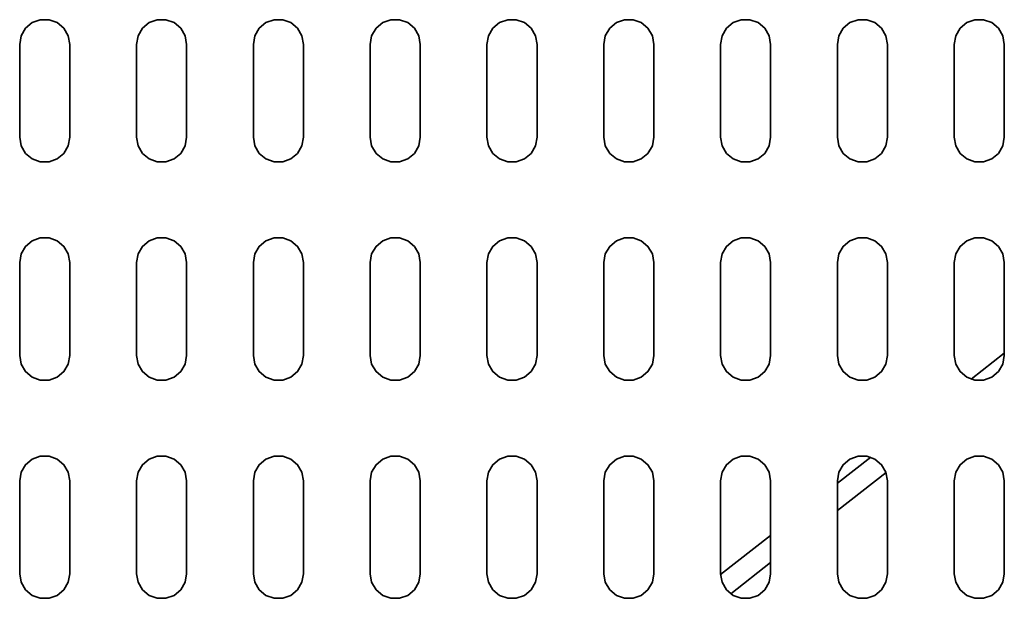
# Model space of a CAD drawing. Extents: x 38 to 796, y -68 to 646.
# Drawn here: x 271 to 292, y 568 to 580 of the extents above; entities that cross this region are included whole.
import ezdxf

# ---------------------------------------------------------------- set-up
doc = ezdxf.new("R2010")
doc.units = 0
doc.header["$MEASUREMENT"] = 0
doc.layers.get('0').update_dxf_attribs({"lineweight": 0})

msp = doc.modelspace()

# ---------------------------------------------------------------- linework, layer by layer
at = {"color": 7, "lineweight": 35}
for points in [[(272.44, 579.667), (272.44, 579.667), (272.408, 579.849), (272.408, 579.849), (272.408, 579.849), (272.316, 580.01), (272.316, 580.01), (272.316, 580.01), (272.174, 580.13), (272.174, 580.13), (272.174, 580.13), (272, 580.193), (272, 580.193), (272, 580.193), (271.814, 580.193), (271.814, 580.193), (271.814, 580.193), (271.64, 580.13), (271.64, 580.13), (271.64, 580.13), (271.499, 580.01), (271.499, 580.01), (271.499, 580.01), (271.407, 579.849), (271.407, 579.849), (271.407, 579.849), (271.374, 579.667), (271.374, 579.667)], [(274.928, 579.667), (274.928, 579.667), (274.896, 579.849), (274.896, 579.849), (274.896, 579.849), (274.804, 580.01), (274.804, 580.01), (274.804, 580.01), (274.662, 580.13), (274.662, 580.13), (274.662, 580.13), (274.488, 580.193), (274.488, 580.193), (274.488, 580.193), (274.303, 580.193), (274.303, 580.193), (274.303, 580.193), (274.129, 580.13), (274.129, 580.13), (274.129, 580.13), (273.987, 580.01), (273.987, 580.01), (273.987, 580.01), (273.895, 579.849), (273.895, 579.849), (273.895, 579.849), (273.863, 579.667), (273.863, 579.667)], [(277.417, 579.667), (277.417, 579.667), (277.384, 579.849), (277.384, 579.849), (277.384, 579.849), (277.293, 580.01), (277.293, 580.01), (277.293, 580.01), (277.151, 580.13), (277.151, 580.13), (277.151, 580.13), (276.977, 580.193), (276.977, 580.193), (276.977, 580.193), (276.791, 580.193), (276.791, 580.193), (276.791, 580.193), (276.617, 580.13), (276.617, 580.13), (276.617, 580.13), (276.475, 580.01), (276.475, 580.01), (276.475, 580.01), (276.384, 579.849), (276.384, 579.849), (276.384, 579.849), (276.351, 579.667), (276.351, 579.667)], [(279.905, 579.667), (279.905, 579.667), (279.873, 579.849), (279.873, 579.849), (279.873, 579.849), (279.781, 580.01), (279.781, 580.01), (279.781, 580.01), (279.639, 580.13), (279.639, 580.13), (279.639, 580.13), (279.465, 580.193), (279.465, 580.193), (279.465, 580.193), (279.28, 580.193), (279.28, 580.193), (279.28, 580.193), (279.106, 580.13), (279.106, 580.13), (279.106, 580.13), (278.964, 580.01), (278.964, 580.01), (278.964, 580.01), (278.87, 579.849), (278.87, 579.849), (278.87, 579.849), (278.838, 579.667), (278.838, 579.667)], [(282.394, 579.667), (282.394, 579.667), (282.361, 579.849), (282.361, 579.849), (282.361, 579.849), (282.268, 580.01), (282.268, 580.01), (282.268, 580.01), (282.126, 580.13), (282.126, 580.13), (282.126, 580.13), (281.952, 580.193), (281.952, 580.193), (281.952, 580.193), (281.768, 580.193), (281.768, 580.193), (281.768, 580.193), (281.594, 580.13), (281.594, 580.13), (281.594, 580.13), (281.452, 580.01), (281.452, 580.01), (281.452, 580.01), (281.359, 579.849), (281.359, 579.849), (281.359, 579.849), (281.327, 579.667), (281.327, 579.667)], [(284.882, 579.667), (284.882, 579.667), (284.85, 579.849), (284.85, 579.849), (284.85, 579.849), (284.756, 580.01), (284.756, 580.01), (284.756, 580.01), (284.614, 580.13), (284.614, 580.13), (284.614, 580.13), (284.44, 580.193), (284.44, 580.193), (284.44, 580.193), (284.255, 580.193), (284.255, 580.193), (284.255, 580.193), (284.083, 580.13), (284.083, 580.13), (284.083, 580.13), (283.941, 580.01), (283.941, 580.01), (283.941, 580.01), (283.847, 579.849), (283.847, 579.849), (283.847, 579.849), (283.815, 579.667), (283.815, 579.667)], [(287.369, 579.667), (287.369, 579.667), (287.337, 579.849), (287.337, 579.849), (287.337, 579.849), (287.245, 580.01), (287.245, 580.01), (287.245, 580.01), (287.103, 580.13), (287.103, 580.13), (287.103, 580.13), (286.929, 580.193), (286.929, 580.193), (286.929, 580.193), (286.744, 580.193), (286.744, 580.193), (286.744, 580.193), (286.569, 580.13), (286.569, 580.13), (286.569, 580.13), (286.428, 580.01), (286.428, 580.01), (286.428, 580.01), (286.336, 579.849), (286.336, 579.849), (286.336, 579.849), (286.304, 579.667), (286.304, 579.667)], [(289.857, 579.667), (289.857, 579.667), (289.825, 579.849), (289.825, 579.849), (289.825, 579.849), (289.733, 580.01), (289.733, 580.01), (289.733, 580.01), (289.591, 580.13), (289.591, 580.13), (289.591, 580.13), (289.417, 580.193), (289.417, 580.193), (289.417, 580.193), (289.232, 580.193), (289.232, 580.193), (289.232, 580.193), (289.058, 580.13), (289.058, 580.13), (289.058, 580.13), (288.916, 580.01), (288.916, 580.01), (288.916, 580.01), (288.824, 579.849), (288.824, 579.849), (288.824, 579.849), (288.792, 579.667), (288.792, 579.667)], [(292.346, 579.667), (292.346, 579.667), (292.314, 579.849), (292.314, 579.849), (292.314, 579.849), (292.222, 580.01), (292.222, 580.01), (292.222, 580.01), (292.08, 580.13), (292.08, 580.13), (292.08, 580.13), (291.906, 580.193), (291.906, 580.193), (291.906, 580.193), (291.72, 580.193), (291.72, 580.193), (291.72, 580.193), (291.546, 580.13), (291.546, 580.13), (291.546, 580.13), (291.405, 580.01), (291.405, 580.01), (291.405, 580.01), (291.313, 579.849), (291.313, 579.849), (291.313, 579.849), (291.28, 579.667), (291.28, 579.667)], [(271.374, 577.688), (271.374, 577.688), (271.407, 577.506), (271.407, 577.506), (271.407, 577.506), (271.499, 577.345), (271.499, 577.345), (271.499, 577.345), (271.64, 577.227), (271.64, 577.227), (271.64, 577.227), (271.814, 577.163), (271.814, 577.163), (271.814, 577.163), (272, 577.163), (272, 577.163), (272, 577.163), (272.174, 577.227), (272.174, 577.227), (272.174, 577.227), (272.316, 577.345), (272.316, 577.345), (272.316, 577.345), (272.408, 577.506), (272.408, 577.506), (272.408, 577.506), (272.44, 577.688), (272.44, 577.688)], [(273.863, 577.688), (273.863, 577.688), (273.895, 577.506), (273.895, 577.506), (273.895, 577.506), (273.987, 577.345), (273.987, 577.345), (273.987, 577.345), (274.129, 577.227), (274.129, 577.227), (274.129, 577.227), (274.303, 577.163), (274.303, 577.163), (274.303, 577.163), (274.488, 577.163), (274.488, 577.163), (274.488, 577.163), (274.662, 577.227), (274.662, 577.227), (274.662, 577.227), (274.804, 577.345), (274.804, 577.345), (274.804, 577.345), (274.896, 577.506), (274.896, 577.506), (274.896, 577.506), (274.928, 577.688), (274.928, 577.688)], [(276.351, 577.688), (276.351, 577.688), (276.384, 577.506), (276.384, 577.506), (276.384, 577.506), (276.475, 577.345), (276.475, 577.345), (276.475, 577.345), (276.617, 577.227), (276.617, 577.227), (276.617, 577.227), (276.791, 577.163), (276.791, 577.163), (276.791, 577.163), (276.977, 577.163), (276.977, 577.163), (276.977, 577.163), (277.151, 577.227), (277.151, 577.227), (277.151, 577.227), (277.293, 577.345), (277.293, 577.345), (277.293, 577.345), (277.384, 577.506), (277.384, 577.506), (277.384, 577.506), (277.417, 577.688), (277.417, 577.688)], [(278.838, 577.688), (278.838, 577.688), (278.87, 577.506), (278.87, 577.506), (278.87, 577.506), (278.964, 577.345), (278.964, 577.345), (278.964, 577.345), (279.106, 577.227), (279.106, 577.227), (279.106, 577.227), (279.28, 577.163), (279.28, 577.163), (279.28, 577.163), (279.465, 577.163), (279.465, 577.163), (279.465, 577.163), (279.639, 577.227), (279.639, 577.227), (279.639, 577.227), (279.781, 577.345), (279.781, 577.345), (279.781, 577.345), (279.873, 577.506), (279.873, 577.506), (279.873, 577.506), (279.905, 577.688), (279.905, 577.688)], [(281.327, 577.688), (281.327, 577.688), (281.359, 577.506), (281.359, 577.506), (281.359, 577.506), (281.452, 577.345), (281.452, 577.345), (281.452, 577.345), (281.594, 577.227), (281.594, 577.227), (281.594, 577.227), (281.768, 577.163), (281.768, 577.163), (281.768, 577.163), (281.952, 577.163), (281.952, 577.163), (281.952, 577.163), (282.126, 577.227), (282.126, 577.227), (282.126, 577.227), (282.268, 577.345), (282.268, 577.345), (282.268, 577.345), (282.361, 577.506), (282.361, 577.506), (282.361, 577.506), (282.394, 577.688), (282.394, 577.688)], [(283.815, 577.688), (283.815, 577.688), (283.847, 577.506), (283.847, 577.506), (283.847, 577.506), (283.941, 577.345), (283.941, 577.345), (283.941, 577.345), (284.083, 577.227), (284.083, 577.227), (284.083, 577.227), (284.255, 577.163), (284.255, 577.163), (284.255, 577.163), (284.44, 577.163), (284.44, 577.163), (284.44, 577.163), (284.614, 577.227), (284.614, 577.227), (284.614, 577.227), (284.756, 577.345), (284.756, 577.345), (284.756, 577.345), (284.85, 577.506), (284.85, 577.506), (284.85, 577.506), (284.882, 577.688), (284.882, 577.688)], [(286.304, 577.688), (286.304, 577.688), (286.336, 577.506), (286.336, 577.506), (286.336, 577.506), (286.428, 577.345), (286.428, 577.345), (286.428, 577.345), (286.569, 577.227), (286.569, 577.227), (286.569, 577.227), (286.744, 577.163), (286.744, 577.163), (286.744, 577.163), (286.929, 577.163), (286.929, 577.163), (286.929, 577.163), (287.103, 577.227), (287.103, 577.227), (287.103, 577.227), (287.245, 577.345), (287.245, 577.345), (287.245, 577.345), (287.337, 577.506), (287.337, 577.506), (287.337, 577.506), (287.369, 577.688), (287.369, 577.688)], [(288.792, 577.688), (288.792, 577.688), (288.824, 577.506), (288.824, 577.506), (288.824, 577.506), (288.916, 577.345), (288.916, 577.345), (288.916, 577.345), (289.058, 577.227), (289.058, 577.227), (289.058, 577.227), (289.232, 577.163), (289.232, 577.163), (289.232, 577.163), (289.417, 577.163), (289.417, 577.163), (289.417, 577.163), (289.591, 577.227), (289.591, 577.227), (289.591, 577.227), (289.733, 577.345), (289.733, 577.345), (289.733, 577.345), (289.825, 577.506), (289.825, 577.506), (289.825, 577.506), (289.857, 577.688), (289.857, 577.688)], [(291.28, 577.688), (291.28, 577.688), (291.313, 577.506), (291.313, 577.506), (291.313, 577.506), (291.405, 577.345), (291.405, 577.345), (291.405, 577.345), (291.546, 577.227), (291.546, 577.227), (291.546, 577.227), (291.72, 577.163), (291.72, 577.163), (291.72, 577.163), (291.906, 577.163), (291.906, 577.163), (291.906, 577.163), (292.08, 577.227), (292.08, 577.227), (292.08, 577.227), (292.222, 577.345), (292.222, 577.345), (292.222, 577.345), (292.314, 577.506), (292.314, 577.506), (292.314, 577.506), (292.346, 577.688), (292.346, 577.688)], [(272.44, 575.019), (272.44, 575.019), (272.408, 575.203), (272.408, 575.203), (272.408, 575.203), (272.316, 575.362), (272.316, 575.362), (272.316, 575.362), (272.174, 575.482), (272.174, 575.482), (272.174, 575.482), (272, 575.544), (272, 575.544), (272, 575.544), (271.814, 575.544), (271.814, 575.544), (271.814, 575.544), (271.64, 575.482), (271.64, 575.482), (271.64, 575.482), (271.499, 575.362), (271.499, 575.362), (271.499, 575.362), (271.407, 575.203), (271.407, 575.203), (271.407, 575.203), (271.374, 575.019), (271.374, 575.019)], [(274.928, 575.019), (274.928, 575.019), (274.896, 575.203), (274.896, 575.203), (274.896, 575.203), (274.804, 575.362), (274.804, 575.362), (274.804, 575.362), (274.662, 575.482), (274.662, 575.482), (274.662, 575.482), (274.488, 575.544), (274.488, 575.544), (274.488, 575.544), (274.303, 575.544), (274.303, 575.544), (274.303, 575.544), (274.129, 575.482), (274.129, 575.482), (274.129, 575.482), (273.987, 575.362), (273.987, 575.362), (273.987, 575.362), (273.895, 575.203), (273.895, 575.203), (273.895, 575.203), (273.863, 575.019), (273.863, 575.019)], [(277.417, 575.019), (277.417, 575.019), (277.384, 575.203), (277.384, 575.203), (277.384, 575.203), (277.293, 575.362), (277.293, 575.362), (277.293, 575.362), (277.151, 575.482), (277.151, 575.482), (277.151, 575.482), (276.977, 575.544), (276.977, 575.544), (276.977, 575.544), (276.791, 575.544), (276.791, 575.544), (276.791, 575.544), (276.617, 575.482), (276.617, 575.482), (276.617, 575.482), (276.475, 575.362), (276.475, 575.362), (276.475, 575.362), (276.384, 575.203), (276.384, 575.203), (276.384, 575.203), (276.351, 575.019), (276.351, 575.019)], [(279.905, 575.019), (279.905, 575.019), (279.873, 575.203), (279.873, 575.203), (279.873, 575.203), (279.781, 575.362), (279.781, 575.362), (279.781, 575.362), (279.639, 575.482), (279.639, 575.482), (279.639, 575.482), (279.465, 575.544), (279.465, 575.544), (279.465, 575.544), (279.28, 575.544), (279.28, 575.544), (279.28, 575.544), (279.106, 575.482), (279.106, 575.482), (279.106, 575.482), (278.964, 575.362), (278.964, 575.362), (278.964, 575.362), (278.87, 575.203), (278.87, 575.203), (278.87, 575.203), (278.838, 575.019), (278.838, 575.019)], [(282.394, 575.019), (282.394, 575.019), (282.361, 575.203), (282.361, 575.203), (282.361, 575.203), (282.268, 575.362), (282.268, 575.362), (282.268, 575.362), (282.126, 575.482), (282.126, 575.482), (282.126, 575.482), (281.952, 575.544), (281.952, 575.544), (281.952, 575.544), (281.768, 575.544), (281.768, 575.544), (281.768, 575.544), (281.594, 575.482), (281.594, 575.482), (281.594, 575.482), (281.452, 575.362), (281.452, 575.362), (281.452, 575.362), (281.359, 575.203), (281.359, 575.203), (281.359, 575.203), (281.327, 575.019), (281.327, 575.019)], [(284.882, 575.019), (284.882, 575.019), (284.85, 575.203), (284.85, 575.203), (284.85, 575.203), (284.756, 575.362), (284.756, 575.362), (284.756, 575.362), (284.614, 575.482), (284.614, 575.482), (284.614, 575.482), (284.44, 575.544), (284.44, 575.544), (284.44, 575.544), (284.255, 575.544), (284.255, 575.544), (284.255, 575.544), (284.083, 575.482), (284.083, 575.482), (284.083, 575.482), (283.941, 575.362), (283.941, 575.362), (283.941, 575.362), (283.847, 575.203), (283.847, 575.203), (283.847, 575.203), (283.815, 575.019), (283.815, 575.019)], [(287.369, 575.019), (287.369, 575.019), (287.337, 575.203), (287.337, 575.203), (287.337, 575.203), (287.245, 575.362), (287.245, 575.362), (287.245, 575.362), (287.103, 575.482), (287.103, 575.482), (287.103, 575.482), (286.929, 575.544), (286.929, 575.544), (286.929, 575.544), (286.744, 575.544), (286.744, 575.544), (286.744, 575.544), (286.569, 575.482), (286.569, 575.482), (286.569, 575.482), (286.428, 575.362), (286.428, 575.362), (286.428, 575.362), (286.336, 575.203), (286.336, 575.203), (286.336, 575.203), (286.304, 575.019), (286.304, 575.019)], [(289.857, 575.019), (289.857, 575.019), (289.825, 575.203), (289.825, 575.203), (289.825, 575.203), (289.733, 575.362), (289.733, 575.362), (289.733, 575.362), (289.591, 575.482), (289.591, 575.482), (289.591, 575.482), (289.417, 575.544), (289.417, 575.544), (289.417, 575.544), (289.232, 575.544), (289.232, 575.544), (289.232, 575.544), (289.058, 575.482), (289.058, 575.482), (289.058, 575.482), (288.916, 575.362), (288.916, 575.362), (288.916, 575.362), (288.824, 575.203), (288.824, 575.203), (288.824, 575.203), (288.792, 575.019), (288.792, 575.019)], [(292.346, 575.019), (292.346, 575.019), (292.314, 575.203), (292.314, 575.203), (292.314, 575.203), (292.222, 575.362), (292.222, 575.362), (292.222, 575.362), (292.08, 575.482), (292.08, 575.482), (292.08, 575.482), (291.906, 575.544), (291.906, 575.544), (291.906, 575.544), (291.72, 575.544), (291.72, 575.544), (291.72, 575.544), (291.546, 575.482), (291.546, 575.482), (291.546, 575.482), (291.405, 575.362), (291.405, 575.362), (291.405, 575.362), (291.313, 575.203), (291.313, 575.203), (291.313, 575.203), (291.28, 575.019), (291.28, 575.019)], [(271.374, 573.04), (271.374, 573.04), (271.407, 572.858), (271.407, 572.858), (271.407, 572.858), (271.499, 572.698), (271.499, 572.698), (271.499, 572.698), (271.64, 572.579), (271.64, 572.579), (271.64, 572.579), (271.814, 572.514), (271.814, 572.514), (271.814, 572.514), (272, 572.514), (272, 572.514), (272, 572.514), (272.174, 572.579), (272.174, 572.579), (272.174, 572.579), (272.316, 572.698), (272.316, 572.698), (272.316, 572.698), (272.408, 572.858), (272.408, 572.858), (272.408, 572.858), (272.44, 573.04), (272.44, 573.04)], [(273.863, 573.04), (273.863, 573.04), (273.895, 572.858), (273.895, 572.858), (273.895, 572.858), (273.987, 572.698), (273.987, 572.698), (273.987, 572.698), (274.129, 572.579), (274.129, 572.579), (274.129, 572.579), (274.303, 572.514), (274.303, 572.514), (274.303, 572.514), (274.488, 572.514), (274.488, 572.514), (274.488, 572.514), (274.662, 572.579), (274.662, 572.579), (274.662, 572.579), (274.804, 572.698), (274.804, 572.698), (274.804, 572.698), (274.896, 572.858), (274.896, 572.858), (274.896, 572.858), (274.928, 573.04), (274.928, 573.04)], [(276.351, 573.04), (276.351, 573.04), (276.384, 572.858), (276.384, 572.858), (276.384, 572.858), (276.475, 572.698), (276.475, 572.698), (276.475, 572.698), (276.617, 572.579), (276.617, 572.579), (276.617, 572.579), (276.791, 572.514), (276.791, 572.514), (276.791, 572.514), (276.977, 572.514), (276.977, 572.514), (276.977, 572.514), (277.151, 572.579), (277.151, 572.579), (277.151, 572.579), (277.293, 572.698), (277.293, 572.698), (277.293, 572.698), (277.384, 572.858), (277.384, 572.858), (277.384, 572.858), (277.417, 573.04), (277.417, 573.04)], [(278.838, 573.04), (278.838, 573.04), (278.87, 572.858), (278.87, 572.858), (278.87, 572.858), (278.964, 572.698), (278.964, 572.698), (278.964, 572.698), (279.106, 572.579), (279.106, 572.579), (279.106, 572.579), (279.28, 572.514), (279.28, 572.514), (279.28, 572.514), (279.465, 572.514), (279.465, 572.514), (279.465, 572.514), (279.639, 572.579), (279.639, 572.579), (279.639, 572.579), (279.781, 572.698), (279.781, 572.698), (279.781, 572.698), (279.873, 572.858), (279.873, 572.858), (279.873, 572.858), (279.905, 573.04), (279.905, 573.04)], [(281.327, 573.04), (281.327, 573.04), (281.359, 572.858), (281.359, 572.858), (281.359, 572.858), (281.452, 572.698), (281.452, 572.698), (281.452, 572.698), (281.594, 572.579), (281.594, 572.579), (281.594, 572.579), (281.768, 572.514), (281.768, 572.514), (281.768, 572.514), (281.952, 572.514), (281.952, 572.514), (281.952, 572.514), (282.126, 572.579), (282.126, 572.579), (282.126, 572.579), (282.268, 572.698), (282.268, 572.698), (282.268, 572.698), (282.361, 572.858), (282.361, 572.858), (282.361, 572.858), (282.394, 573.04), (282.394, 573.04)], [(283.815, 573.04), (283.815, 573.04), (283.847, 572.858), (283.847, 572.858), (283.847, 572.858), (283.941, 572.698), (283.941, 572.698), (283.941, 572.698), (284.083, 572.579), (284.083, 572.579), (284.083, 572.579), (284.255, 572.514), (284.255, 572.514), (284.255, 572.514), (284.44, 572.514), (284.44, 572.514), (284.44, 572.514), (284.614, 572.579), (284.614, 572.579), (284.614, 572.579), (284.756, 572.698), (284.756, 572.698), (284.756, 572.698), (284.85, 572.858), (284.85, 572.858), (284.85, 572.858), (284.882, 573.04), (284.882, 573.04)], [(286.304, 573.04), (286.304, 573.04), (286.336, 572.858), (286.336, 572.858), (286.336, 572.858), (286.428, 572.698), (286.428, 572.698), (286.428, 572.698), (286.569, 572.579), (286.569, 572.579), (286.569, 572.579), (286.744, 572.514), (286.744, 572.514), (286.744, 572.514), (286.929, 572.514), (286.929, 572.514), (286.929, 572.514), (287.103, 572.579), (287.103, 572.579), (287.103, 572.579), (287.245, 572.698), (287.245, 572.698), (287.245, 572.698), (287.337, 572.858), (287.337, 572.858), (287.337, 572.858), (287.369, 573.04), (287.369, 573.04)], [(288.792, 573.04), (288.792, 573.04), (288.824, 572.858), (288.824, 572.858), (288.824, 572.858), (288.916, 572.698), (288.916, 572.698), (288.916, 572.698), (289.058, 572.579), (289.058, 572.579), (289.058, 572.579), (289.232, 572.514), (289.232, 572.514), (289.232, 572.514), (289.417, 572.514), (289.417, 572.514), (289.417, 572.514), (289.591, 572.579), (289.591, 572.579), (289.591, 572.579), (289.733, 572.698), (289.733, 572.698), (289.733, 572.698), (289.825, 572.858), (289.825, 572.858), (289.825, 572.858), (289.857, 573.04), (289.857, 573.04)], [(291.28, 573.04), (291.28, 573.04), (291.313, 572.858), (291.313, 572.858), (291.313, 572.858), (291.405, 572.698), (291.405, 572.698), (291.405, 572.698), (291.546, 572.579), (291.546, 572.579), (291.546, 572.579), (291.72, 572.514), (291.72, 572.514), (291.72, 572.514), (291.906, 572.514), (291.906, 572.514), (291.906, 572.514), (292.08, 572.579), (292.08, 572.579), (292.08, 572.579), (292.222, 572.698), (292.222, 572.698), (292.222, 572.698), (292.314, 572.858), (292.314, 572.858), (292.314, 572.858), (292.346, 573.04), (292.346, 573.04)], [(272.44, 570.373), (272.44, 570.373), (272.408, 570.555), (272.408, 570.555), (272.408, 570.555), (272.316, 570.714), (272.316, 570.714), (272.316, 570.714), (272.174, 570.834), (272.174, 570.834), (272.174, 570.834), (272, 570.896), (272, 570.896), (272, 570.896), (271.814, 570.896), (271.814, 570.896), (271.814, 570.896), (271.64, 570.834), (271.64, 570.834), (271.64, 570.834), (271.499, 570.714), (271.499, 570.714), (271.499, 570.714), (271.407, 570.555), (271.407, 570.555), (271.407, 570.555), (271.374, 570.373), (271.374, 570.373)], [(274.928, 570.373), (274.928, 570.373), (274.896, 570.555), (274.896, 570.555), (274.896, 570.555), (274.804, 570.714), (274.804, 570.714), (274.804, 570.714), (274.662, 570.834), (274.662, 570.834), (274.662, 570.834), (274.488, 570.896), (274.488, 570.896), (274.488, 570.896), (274.303, 570.896), (274.303, 570.896), (274.303, 570.896), (274.129, 570.834), (274.129, 570.834), (274.129, 570.834), (273.987, 570.714), (273.987, 570.714), (273.987, 570.714), (273.895, 570.555), (273.895, 570.555), (273.895, 570.555), (273.863, 570.373), (273.863, 570.373)], [(277.417, 570.373), (277.417, 570.373), (277.384, 570.555), (277.384, 570.555), (277.384, 570.555), (277.293, 570.714), (277.293, 570.714), (277.293, 570.714), (277.151, 570.834), (277.151, 570.834), (277.151, 570.834), (276.977, 570.896), (276.977, 570.896), (276.977, 570.896), (276.791, 570.896), (276.791, 570.896), (276.791, 570.896), (276.617, 570.834), (276.617, 570.834), (276.617, 570.834), (276.475, 570.714), (276.475, 570.714), (276.475, 570.714), (276.384, 570.555), (276.384, 570.555), (276.384, 570.555), (276.351, 570.373), (276.351, 570.373)], [(279.905, 570.373), (279.905, 570.373), (279.873, 570.555), (279.873, 570.555), (279.873, 570.555), (279.781, 570.714), (279.781, 570.714), (279.781, 570.714), (279.639, 570.834), (279.639, 570.834), (279.639, 570.834), (279.465, 570.896), (279.465, 570.896), (279.465, 570.896), (279.28, 570.896), (279.28, 570.896), (279.28, 570.896), (279.106, 570.834), (279.106, 570.834), (279.106, 570.834), (278.964, 570.714), (278.964, 570.714), (278.964, 570.714), (278.87, 570.555), (278.87, 570.555), (278.87, 570.555), (278.838, 570.373), (278.838, 570.373)], [(282.394, 570.373), (282.394, 570.373), (282.361, 570.555), (282.361, 570.555), (282.361, 570.555), (282.268, 570.714), (282.268, 570.714), (282.268, 570.714), (282.126, 570.834), (282.126, 570.834), (282.126, 570.834), (281.952, 570.896), (281.952, 570.896), (281.952, 570.896), (281.768, 570.896), (281.768, 570.896), (281.768, 570.896), (281.594, 570.834), (281.594, 570.834), (281.594, 570.834), (281.452, 570.714), (281.452, 570.714), (281.452, 570.714), (281.359, 570.555), (281.359, 570.555), (281.359, 570.555), (281.327, 570.373), (281.327, 570.373)], [(284.882, 570.373), (284.882, 570.373), (284.85, 570.555), (284.85, 570.555), (284.85, 570.555), (284.756, 570.714), (284.756, 570.714), (284.756, 570.714), (284.614, 570.834), (284.614, 570.834), (284.614, 570.834), (284.44, 570.896), (284.44, 570.896), (284.44, 570.896), (284.255, 570.896), (284.255, 570.896), (284.255, 570.896), (284.083, 570.834), (284.083, 570.834), (284.083, 570.834), (283.941, 570.714), (283.941, 570.714), (283.941, 570.714), (283.847, 570.555), (283.847, 570.555), (283.847, 570.555), (283.815, 570.373), (283.815, 570.373)], [(287.369, 570.373), (287.369, 570.373), (287.337, 570.555), (287.337, 570.555), (287.337, 570.555), (287.245, 570.714), (287.245, 570.714), (287.245, 570.714), (287.103, 570.834), (287.103, 570.834), (287.103, 570.834), (286.929, 570.896), (286.929, 570.896), (286.929, 570.896), (286.744, 570.896), (286.744, 570.896), (286.744, 570.896), (286.569, 570.834), (286.569, 570.834), (286.569, 570.834), (286.428, 570.714), (286.428, 570.714), (286.428, 570.714), (286.336, 570.555), (286.336, 570.555), (286.336, 570.555), (286.304, 570.373), (286.304, 570.373)], [(289.857, 570.373), (289.857, 570.373), (289.825, 570.555), (289.825, 570.555), (289.825, 570.555), (289.733, 570.714), (289.733, 570.714), (289.733, 570.714), (289.591, 570.834), (289.591, 570.834), (289.591, 570.834), (289.417, 570.896), (289.417, 570.896), (289.417, 570.896), (289.232, 570.896), (289.232, 570.896), (289.232, 570.896), (289.058, 570.834), (289.058, 570.834), (289.058, 570.834), (288.916, 570.714), (288.916, 570.714), (288.916, 570.714), (288.824, 570.555), (288.824, 570.555), (288.824, 570.555), (288.792, 570.373), (288.792, 570.373)], [(292.346, 570.373), (292.346, 570.373), (292.314, 570.555), (292.314, 570.555), (292.314, 570.555), (292.222, 570.714), (292.222, 570.714), (292.222, 570.714), (292.08, 570.834), (292.08, 570.834), (292.08, 570.834), (291.906, 570.896), (291.906, 570.896), (291.906, 570.896), (291.72, 570.896), (291.72, 570.896), (291.72, 570.896), (291.546, 570.834), (291.546, 570.834), (291.546, 570.834), (291.405, 570.714), (291.405, 570.714), (291.405, 570.714), (291.313, 570.555), (291.313, 570.555), (291.313, 570.555), (291.28, 570.373), (291.28, 570.373)], [(271.374, 568.392), (271.374, 568.392), (271.407, 568.21), (271.407, 568.21), (271.407, 568.21), (271.499, 568.05), (271.499, 568.05), (271.499, 568.05), (271.64, 567.931), (271.64, 567.931), (271.64, 567.931), (271.814, 567.868), (271.814, 567.868), (271.814, 567.868), (272, 567.868), (272, 567.868), (272, 567.868), (272.174, 567.931), (272.174, 567.931), (272.174, 567.931), (272.316, 568.05), (272.316, 568.05), (272.316, 568.05), (272.408, 568.21), (272.408, 568.21), (272.408, 568.21), (272.44, 568.392), (272.44, 568.392)], [(273.863, 568.392), (273.863, 568.392), (273.895, 568.21), (273.895, 568.21), (273.895, 568.21), (273.987, 568.05), (273.987, 568.05), (273.987, 568.05), (274.129, 567.931), (274.129, 567.931), (274.129, 567.931), (274.303, 567.868), (274.303, 567.868), (274.303, 567.868), (274.488, 567.868), (274.488, 567.868), (274.488, 567.868), (274.662, 567.931), (274.662, 567.931), (274.662, 567.931), (274.804, 568.05), (274.804, 568.05), (274.804, 568.05), (274.896, 568.21), (274.896, 568.21), (274.896, 568.21), (274.928, 568.392), (274.928, 568.392)], [(276.351, 568.392), (276.351, 568.392), (276.384, 568.21), (276.384, 568.21), (276.384, 568.21), (276.475, 568.05), (276.475, 568.05), (276.475, 568.05), (276.617, 567.931), (276.617, 567.931), (276.617, 567.931), (276.791, 567.868), (276.791, 567.868), (276.791, 567.868), (276.977, 567.868), (276.977, 567.868), (276.977, 567.868), (277.151, 567.931), (277.151, 567.931), (277.151, 567.931), (277.293, 568.05), (277.293, 568.05), (277.293, 568.05), (277.384, 568.21), (277.384, 568.21), (277.384, 568.21), (277.417, 568.392), (277.417, 568.392)], [(278.838, 568.392), (278.838, 568.392), (278.87, 568.21), (278.87, 568.21), (278.87, 568.21), (278.964, 568.05), (278.964, 568.05), (278.964, 568.05), (279.106, 567.931), (279.106, 567.931), (279.106, 567.931), (279.28, 567.868), (279.28, 567.868), (279.28, 567.868), (279.465, 567.868), (279.465, 567.868), (279.465, 567.868), (279.639, 567.931), (279.639, 567.931), (279.639, 567.931), (279.781, 568.05), (279.781, 568.05), (279.781, 568.05), (279.873, 568.21), (279.873, 568.21), (279.873, 568.21), (279.905, 568.392), (279.905, 568.392)], [(281.327, 568.392), (281.327, 568.392), (281.359, 568.21), (281.359, 568.21), (281.359, 568.21), (281.452, 568.05), (281.452, 568.05), (281.452, 568.05), (281.594, 567.931), (281.594, 567.931), (281.594, 567.931), (281.768, 567.868), (281.768, 567.868), (281.768, 567.868), (281.952, 567.868), (281.952, 567.868), (281.952, 567.868), (282.126, 567.931), (282.126, 567.931), (282.126, 567.931), (282.268, 568.05), (282.268, 568.05), (282.268, 568.05), (282.361, 568.21), (282.361, 568.21), (282.361, 568.21), (282.394, 568.392), (282.394, 568.392)], [(283.815, 568.392), (283.815, 568.392), (283.847, 568.21), (283.847, 568.21), (283.847, 568.21), (283.941, 568.05), (283.941, 568.05), (283.941, 568.05), (284.083, 567.931), (284.083, 567.931), (284.083, 567.931), (284.255, 567.868), (284.255, 567.868), (284.255, 567.868), (284.44, 567.868), (284.44, 567.868), (284.44, 567.868), (284.614, 567.931), (284.614, 567.931), (284.614, 567.931), (284.756, 568.05), (284.756, 568.05), (284.756, 568.05), (284.85, 568.21), (284.85, 568.21), (284.85, 568.21), (284.882, 568.392), (284.882, 568.392)], [(286.304, 568.392), (286.304, 568.392), (286.336, 568.21), (286.336, 568.21), (286.336, 568.21), (286.428, 568.05), (286.428, 568.05), (286.428, 568.05), (286.569, 567.931), (286.569, 567.931), (286.569, 567.931), (286.744, 567.868), (286.744, 567.868), (286.744, 567.868), (286.929, 567.868), (286.929, 567.868), (286.929, 567.868), (287.103, 567.931), (287.103, 567.931), (287.103, 567.931), (287.245, 568.05), (287.245, 568.05), (287.245, 568.05), (287.337, 568.21), (287.337, 568.21), (287.337, 568.21), (287.369, 568.392), (287.369, 568.392)], [(288.792, 568.392), (288.792, 568.392), (288.824, 568.21), (288.824, 568.21), (288.824, 568.21), (288.916, 568.05), (288.916, 568.05), (288.916, 568.05), (289.058, 567.931), (289.058, 567.931), (289.058, 567.931), (289.232, 567.868), (289.232, 567.868), (289.232, 567.868), (289.417, 567.868), (289.417, 567.868), (289.417, 567.868), (289.591, 567.931), (289.591, 567.931), (289.591, 567.931), (289.733, 568.05), (289.733, 568.05), (289.733, 568.05), (289.825, 568.21), (289.825, 568.21), (289.825, 568.21), (289.857, 568.392), (289.857, 568.392)], [(291.28, 568.392), (291.28, 568.392), (291.313, 568.21), (291.313, 568.21), (291.313, 568.21), (291.405, 568.05), (291.405, 568.05), (291.405, 568.05), (291.546, 567.931), (291.546, 567.931), (291.546, 567.931), (291.72, 567.868), (291.72, 567.868), (291.72, 567.868), (291.906, 567.868), (291.906, 567.868), (291.906, 567.868), (292.08, 567.931), (292.08, 567.931), (292.08, 567.931), (292.222, 568.05), (292.222, 568.05), (292.222, 568.05), (292.314, 568.21), (292.314, 568.21), (292.314, 568.21), (292.346, 568.392), (292.346, 568.392)]]:
    msp.add_open_spline(points, degree=3, knots=[0, 0, 0, 0, 1, 1, 1, 2, 2, 2, 3, 3, 3, 4, 4, 4, 5, 5, 5, 6, 6, 6, 7, 7, 7, 8, 8, 8, 9, 9, 9, 9], dxfattribs=at)
for points in [[(271.374, 579.667), (271.374, 579.667), (271.374, 577.688), (271.374, 577.688)], [(272.44, 577.688), (272.44, 577.688), (272.44, 579.667), (272.44, 579.667)], [(273.863, 579.667), (273.863, 579.667), (273.863, 577.688), (273.863, 577.688)], [(274.928, 577.688), (274.928, 577.688), (274.928, 579.667), (274.928, 579.667)], [(276.351, 579.667), (276.351, 579.667), (276.351, 577.688), (276.351, 577.688)], [(277.417, 577.688), (277.417, 577.688), (277.417, 579.667), (277.417, 579.667)], [(278.838, 579.667), (278.838, 579.667), (278.838, 577.688), (278.838, 577.688)], [(279.905, 577.688), (279.905, 577.688), (279.905, 579.667), (279.905, 579.667)], [(281.327, 579.667), (281.327, 579.667), (281.327, 577.688), (281.327, 577.688)], [(282.394, 577.688), (282.394, 577.688), (282.394, 579.667), (282.394, 579.667)], [(283.815, 579.667), (283.815, 579.667), (283.815, 577.688), (283.815, 577.688)], [(284.882, 577.688), (284.882, 577.688), (284.882, 579.667), (284.882, 579.667)], [(286.304, 579.667), (286.304, 579.667), (286.304, 577.688), (286.304, 577.688)], [(287.369, 577.688), (287.369, 577.688), (287.369, 579.667), (287.369, 579.667)], [(288.792, 579.667), (288.792, 579.667), (288.792, 577.688), (288.792, 577.688)], [(289.857, 577.688), (289.857, 577.688), (289.857, 579.667), (289.857, 579.667)], [(291.28, 579.667), (291.28, 579.667), (291.28, 577.688), (291.28, 577.688)], [(292.346, 577.688), (292.346, 577.688), (292.346, 579.667), (292.346, 579.667)], [(271.374, 575.019), (271.374, 575.019), (271.374, 573.04), (271.374, 573.04)], [(272.44, 573.04), (272.44, 573.04), (272.44, 575.019), (272.44, 575.019)], [(273.863, 575.019), (273.863, 575.019), (273.863, 573.04), (273.863, 573.04)], [(274.928, 573.04), (274.928, 573.04), (274.928, 575.019), (274.928, 575.019)], [(276.351, 575.019), (276.351, 575.019), (276.351, 573.04), (276.351, 573.04)], [(277.417, 573.04), (277.417, 573.04), (277.417, 575.019), (277.417, 575.019)], [(278.838, 575.019), (278.838, 575.019), (278.838, 573.04), (278.838, 573.04)], [(279.905, 573.04), (279.905, 573.04), (279.905, 575.019), (279.905, 575.019)], [(281.327, 575.019), (281.327, 575.019), (281.327, 573.04), (281.327, 573.04)], [(282.394, 573.04), (282.394, 573.04), (282.394, 575.019), (282.394, 575.019)], [(283.815, 575.019), (283.815, 575.019), (283.815, 573.04), (283.815, 573.04)], [(284.882, 573.04), (284.882, 573.04), (284.882, 575.019), (284.882, 575.019)], [(286.304, 575.019), (286.304, 575.019), (286.304, 573.04), (286.304, 573.04)], [(287.369, 573.04), (287.369, 573.04), (287.369, 575.019), (287.369, 575.019)], [(288.792, 575.019), (288.792, 575.019), (288.792, 573.04), (288.792, 573.04)], [(289.857, 573.04), (289.857, 573.04), (289.857, 575.019), (289.857, 575.019)], [(291.28, 575.019), (291.28, 575.019), (291.28, 573.04), (291.28, 573.04)], [(292.346, 573.04), (292.346, 573.04), (292.346, 575.019), (292.346, 575.019)], [(292.346, 573.09), (292.346, 573.09), (291.637, 572.537), (291.637, 572.537)], [(289.504, 570.874), (289.504, 570.874), (288.792, 570.318), (288.792, 570.318)], [(289.828, 570.547), (289.828, 570.547), (288.792, 569.738), (288.792, 569.738)], [(271.374, 570.373), (271.374, 570.373), (271.374, 568.392), (271.374, 568.392)], [(272.44, 568.392), (272.44, 568.392), (272.44, 570.373), (272.44, 570.373)], [(273.863, 570.373), (273.863, 570.373), (273.863, 568.392), (273.863, 568.392)], [(274.928, 568.392), (274.928, 568.392), (274.928, 570.373), (274.928, 570.373)], [(276.351, 570.373), (276.351, 570.373), (276.351, 568.392), (276.351, 568.392)], [(277.417, 568.392), (277.417, 568.392), (277.417, 570.373), (277.417, 570.373)], [(278.838, 570.373), (278.838, 570.373), (278.838, 568.392), (278.838, 568.392)], [(279.905, 568.392), (279.905, 568.392), (279.905, 570.373), (279.905, 570.373)], [(281.327, 570.373), (281.327, 570.373), (281.327, 568.392), (281.327, 568.392)], [(282.394, 568.392), (282.394, 568.392), (282.394, 570.373), (282.394, 570.373)], [(283.815, 570.373), (283.815, 570.373), (283.815, 568.392), (283.815, 568.392)], [(284.882, 568.392), (284.882, 568.392), (284.882, 570.373), (284.882, 570.373)], [(286.304, 570.373), (286.304, 570.373), (286.304, 568.392), (286.304, 568.392)], [(287.369, 568.392), (287.369, 568.392), (287.369, 570.373), (287.369, 570.373)], [(288.792, 570.373), (288.792, 570.373), (288.792, 568.392), (288.792, 568.392)], [(289.857, 568.392), (289.857, 568.392), (289.857, 570.373), (289.857, 570.373)], [(291.28, 570.373), (291.28, 570.373), (291.28, 568.392), (291.28, 568.392)], [(292.346, 568.392), (292.346, 568.392), (292.346, 570.373), (292.346, 570.373)], [(287.369, 569.207), (287.369, 569.207), (286.304, 568.376), (286.304, 568.376)], [(287.369, 568.629), (287.369, 568.629), (286.52, 567.965), (286.52, 567.965)]]:
    msp.add_open_spline(points, degree=3, dxfattribs=at)

doc.saveas('drawing.dxf')
